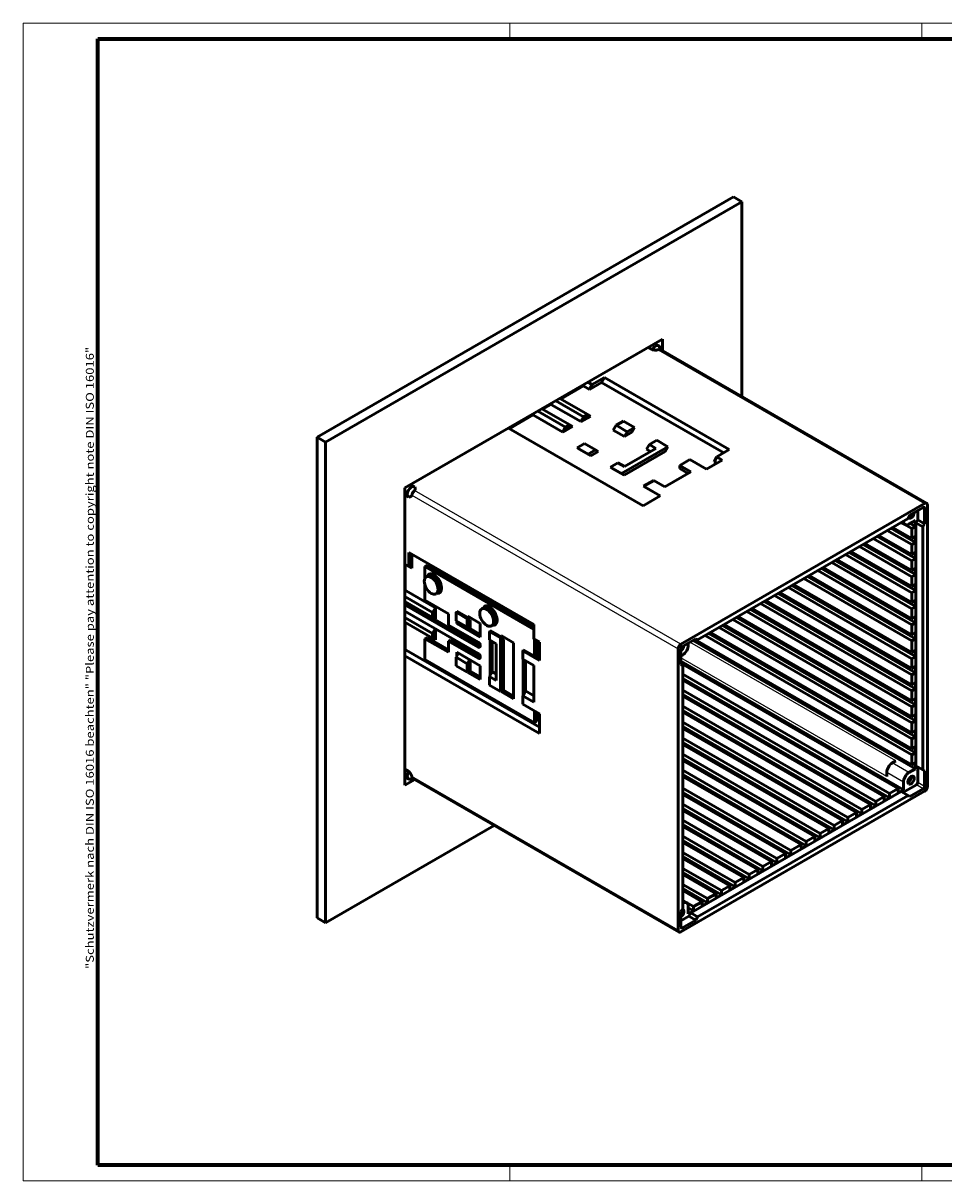
# Model space of a CAD drawing. Units: millimetres. Extents: x 1 to 419, y 1 to 296.
# Drawn here: x 1 to 236, y 1 to 296 of the extents above; entities that cross this region are included whole.
import ezdxf

# ---------------------------------------------------------------- set-up
doc = ezdxf.new("R2010")
doc.units = ezdxf.units.MM
doc.layers.get('0').update_dxf_attribs({"lineweight": 25})
for name, color, linetype, lineweight in [('Rahmen (ISO)', 7, 'Continuous', 70), ('Sichtbar (ISO)', 7, 'Continuous', 50), ('Sichtbar schmal (ISO)', 1, 'Continuous', 25)]:
    doc.layers.add(name, color=color, linetype=linetype, lineweight=lineweight)
doc.styles.add('Notiztext (DIN)', font='isocpeur.ttf', dxfattribs={"width": 1.1})

# ---------------------------------------------------------------- blocks, each defined once
blk = doc.blocks.new('Ränder Bopla-A3-Rahmen')
at = {"color": 1, "linetype": 'Continuous', "lineweight": 18}
for p, q in [((1, 296), (419, 296)), ((1, 1), (1, 296)), ((125, 296), (125, 292)), ((230, 296), (230, 292)), ((419, 296), (419, 1)), ((125, 5), (125, 1)), ((230, 5), (230, 1)), ((419, 1), (1, 1))]:
    blk.add_line(p, q, dxfattribs=at)
at = {"color": 3, "linetype": 'Continuous', "lineweight": 70}
for p, q in [((20, 292), (415, 292)), ((20, 5), (20, 292)), ((415, 292), (415, 5)), ((415, 5), (20, 5))]:
    blk.add_line(p, q, dxfattribs=at)
at = {"layer": 'Rahmen (ISO)', "color": 1, "insert": (19, 55), "char_height": 2.03, "width": 168.977, "attachment_point": 7, "rotation": 90, "style": 'Notiztext (DIN)'}
blk.add_mtext('\\fISOCPEUR|b0|i0;\\W1.20;\\H2.0300;"Schutzvermerk nach DIN ISO 16016 beachten" \\fISOCPEUR|b0|i1;\\W1.20;\\H2.0300;"Please pay attention to copyright note DIN ISO 16016"', dxfattribs=at)

msp = doc.modelspace()

# ---------------------------------------------------------------- linework, layer by layer
at = {"layer": 'Sichtbar (ISO)'}
for p, q in [((75.8929234, 190.4644749), (181.9589405, 251.7017184)), ((184.0802609, 250.4769736), (181.9589405, 251.7017184)), ((184.0802609, 250.4769736), (78.0142437, 189.23973)), ((184.0802609, 200.8455868), (184.0802609, 250.4769736)), ((98.2374976, 177.5638289), (163.8570069, 215.4492702)), ((163.8570069, 215.4492702), (163.8570069, 212.5214879)), ((161.2963468, 212.7461275), (160.2356866, 213.3585)), ((161.2963468, 212.7461275), (161.4099507, 212.9428953)), ((161.8018261, 212.7166458), (161.2963468, 212.7461275)), ((161.9628944, 214.3557039), (162.9099507, 213.8089207)), ((163.4664372, 212.7469834), (163.1507901, 213.51896)), ((231.1785978, 173.6533493), (163.3748175, 212.7998801)), ((145.9672054, 203.8958436), (144.9065452, 204.5082161)), ((148.3713684, 204.4673912), (145.2600986, 202.6710988)), ((145.2600986, 202.6710988), (145.9672054, 203.8958436)), ((149.0784752, 205.6921361), (145.9672054, 203.8958436)), ((149.0784752, 205.6921361), (148.3713684, 204.4673912)), ((179.4840668, 186.5044664), (148.3713684, 204.4673912)), ((180.8982804, 187.320963), (149.0784752, 205.6921361)), ((145.2600986, 202.6710988), (143.845885, 203.4875953)), ((133.1685726, 197.7312944), (140.2396404, 193.6488115)), ((143.0680676, 194.4653081), (135.6434464, 198.7519152)), ((143.7751744, 195.690053), (136.7041065, 199.7725359)), ((137.7647667, 200.3849083), (144.8358345, 196.3024254)), ((138.4718735, 191.8116942), (131.0472523, 196.0983013)), ((139.1789803, 193.0364391), (132.1079125, 197.118922)), ((145.5429413, 195.8941771), (143.0680676, 194.4653081)), ((143.0680676, 194.4653081), (143.7751744, 195.690053)), ((143.7751744, 195.690053), (144.8358345, 196.3024254)), ((144.8358345, 196.3024254), (145.5429413, 195.8941771)), ((124.6832913, 192.832315), (158.9779702, 173.0322729)), ((140.9467472, 193.2405632), (138.4718735, 191.8116942)), ((138.4718735, 191.8116942), (139.1789803, 193.0364391)), ((139.1789803, 193.0364391), (140.2396404, 193.6488115)), ((140.2396404, 193.6488115), (140.9467472, 193.2405632)), ((152.0483237, 193.526337), (151.3412169, 192.3015922)), ((154.169644, 190.668599), (151.3412169, 192.3015922)), ((153.9214245, 194.6077723), (152.0483237, 193.526337)), ((154.8767508, 191.8933439), (152.0483237, 193.526337)), ((156.7498516, 192.9747791), (153.9214245, 194.6077723)), ((154.169644, 190.668599), (154.8767508, 191.8933439)), ((156.0788323, 191.7708694), (154.169644, 190.668599)), ((154.8767508, 191.8933439), (156.7498516, 192.9747791)), ((156.0788323, 191.7708694), (156.7498516, 192.9747791)), ((78.0142437, 189.23973), (75.8929234, 190.4644749)), ((75.8929234, 67.9899877), (75.8929234, 190.4644749)), ((78.0142437, 189.23973), (78.0142437, 66.7652429)), ((143.9873064, 188.8723065), (142.1142056, 187.7908713)), ((143.9873064, 188.8723065), (146.8157335, 187.2393134)), ((160.5336051, 188.6273576), (162.4067059, 189.7087928)), ((165.235133, 188.0757997), (162.4067059, 189.7087928)), ((142.1142056, 187.7908713), (144.9426327, 186.1578781)), ((142.7852249, 187.3617879), (142.1142056, 187.7908713)), ((142.7852249, 187.3617879), (145.613652, 185.7287947)), ((144.9426327, 186.1578781), (146.8157335, 187.2393134)), ((144.9426327, 186.1578781), (145.613652, 185.7287947)), ((147.5228403, 186.8310651), (145.613652, 185.7287947)), ((146.8157335, 187.2393134), (147.5228403, 186.8310651)), ((165.235133, 188.0757997), (153.4279141, 181.2588986)), ((164.5641137, 186.8718899), (154.0989334, 180.8298152)), ((154.169644, 182.9935312), (162.2306613, 187.6475617)), ((160.5336051, 188.6273576), (159.8264983, 187.4026127)), ((160.8164478, 186.8310651), (159.8264983, 187.4026127)), ((162.2306613, 187.6475617), (160.5336051, 188.6273576)), ((164.5641137, 186.8718899), (165.235133, 188.0757997)), ((180.8982804, 187.320963), (177.7162999, 185.4838457)), ((150.599487, 182.8918918), (152.4725878, 183.973327)), ((152.4725878, 183.973327), (154.169644, 182.9935312)), ((170.8919873, 184.8098133), (168.3117797, 183.3201298)), ((168.3117797, 183.3201298), (171.1402068, 181.6871366)), ((168.3117797, 183.3201298), (168.3117797, 182.5036332)), ((170.8919873, 184.8098133), (175.1346279, 182.3603236)), ((175.1346279, 182.3603236), (179.1305134, 184.6673491)), ((177.7162999, 185.4838457), (177.0091931, 184.2591009)), ((177.7162999, 183.8508526), (177.0091931, 184.2591009)), ((179.1305134, 184.6673491), (177.7162999, 185.4838457)), ((150.599487, 182.8918918), (153.4279141, 181.2588986)), ((151.2705062, 182.4628084), (150.599487, 182.8918918)), ((151.2705062, 182.4628084), (154.0989334, 180.8298152)), ((153.4279141, 181.2588986), (154.0989334, 180.8298152)), ((171.1402068, 181.6871366), (164.493403, 177.8496027)), ((170.4331, 181.2788883), (168.3117797, 182.5036332)), ((98.2374976, 101.7929462), (98.2374976, 177.5638289)), ((99.7374976, 178.4298543), (100.6845539, 177.8830711)), ((100.6845539, 177.8830711), (100.7981578, 177.8174819)), ((100.7981578, 177.8174819), (100.8492216, 177.5256432)), ((161.6649759, 179.4825959), (159.0847683, 177.9929123)), ((163.327409, 175.5434226), (159.0847683, 177.9929123)), ((159.7557876, 177.5638289), (159.0847683, 177.9929123)), ((159.7557876, 177.5638289), (163.2913215, 175.5225874)), ((164.493403, 177.8496027), (161.6649759, 179.4825959)), ((98.2374976, 175.8317781), (99.1845539, 175.2849949)), ((99.2981578, 175.2194056), (99.1845539, 175.2849949)), ((99.5764294, 175.3211024), (99.2981578, 175.2194056)), ((158.9779702, 173.0322729), (163.327409, 175.5434226)), ((168.5946224, 137.7596206), (230.6785978, 173.6038205)), ((226.8955765, 170.6031955), (230.3250444, 172.5831997)), ((228.9108308, 169.4396879), (228.9108308, 171.7667032)), ((230.6785978, 172.3790756), (230.6785978, 168.4190672)), ((231.3857045, 173.1955722), (231.3857045, 101.5071724)), ((172.8372631, 138.861891), (226.4359571, 169.8071114)), ((227.4259066, 167.1943223), (224.6681901, 168.7864906)), ((225.6834444, 168.2179475), (224.6834444, 168.7952977)), ((226.4359571, 169.8071114), (226.8955765, 170.6031955)), ((228.3451454, 169.2763886), (226.6834444, 168.3170051)), ((227.0016425, 168.5007168), (228.3451454, 167.7250451)), ((228.3451454, 167.7250451), (228.3451454, 169.2763886)), ((228.4512114, 168.6436037), (228.9108308, 169.4396879)), ((228.4512114, 106.7531629), (228.4512114, 168.6436037)), ((230.2189784, 167.622983), (228.4512114, 168.6436037)), ((230.6785978, 168.4190672), (228.9108308, 169.4396879)), ((230.6785978, 168.4190672), (230.2189784, 167.622983)), ((218.5163611, 165.2347305), (228.3451454, 159.5600793)), ((227.4259066, 160.5807), (218.9406252, 165.4796795)), ((227.4259066, 163.1118394), (221.1326562, 166.7452492)), ((222.051895, 167.275972), (228.3451454, 163.6425622)), ((227.4259066, 164.6631829), (222.4761591, 167.5209209)), ((228.3451454, 167.7250451), (227.4259066, 167.1943223)), ((227.4259066, 167.1943223), (227.4259066, 164.6631829)), ((230.2189784, 167.622983), (230.2189784, 105.7325422)), ((227.4259066, 154.9468736), (214.0615884, 162.6627663)), ((214.9808272, 163.1934891), (228.3451454, 155.4775964)), ((227.4259066, 156.4982171), (215.4050913, 163.438438)), ((227.4259066, 159.0293565), (217.5971223, 164.7040077)), ((227.4259066, 164.6631829), (228.3451454, 165.1939057)), ((228.3451454, 163.6425622), (227.4259066, 163.1118394)), ((227.4259066, 163.1118394), (227.4259066, 160.5807)), ((228.3451454, 163.6425622), (228.3451454, 165.1939057)), ((99.2981578, 161.1114228), (99.2981578, 157.5188378)), ((131.117963, 142.7402497), (99.2981578, 161.1114228)), ((100.0052646, 160.7031745), (100.0052646, 157.1105895)), ((227.4259066, 148.3332513), (208.3340235, 159.3559551)), ((227.4259066, 150.8643907), (210.5260545, 160.6215248)), ((211.4452933, 161.1522476), (228.3451454, 151.3951135)), ((227.4259066, 152.4157342), (211.8695574, 161.3971966)), ((227.4259066, 160.5807), (228.3451454, 161.1114228)), ((228.3451454, 159.5600793), (227.4259066, 159.0293565)), ((228.3451454, 159.5600793), (228.3451454, 161.1114228)), ((99.2981578, 157.5188378), (98.2374976, 158.1312103)), ((100.0052646, 157.1105895), (99.2981578, 157.5188378)), ((103.8943519, 157.8454365), (103.3286665, 157.5188378)), ((103.3286665, 157.5188378), (131.117963, 141.47468)), ((103.3286665, 157.5188378), (103.3286665, 154.4813039)), ((103.8943519, 157.8454365), (131.117963, 142.1278773)), ((227.4259066, 142.6994249), (203.4549867, 156.5390419)), ((204.3742255, 157.0697647), (228.3451454, 143.2301477)), ((227.4259066, 144.2507684), (204.7984896, 157.3147137)), ((227.4259066, 146.7819078), (206.9905206, 158.5802834)), ((207.9097594, 159.1110062), (228.3451454, 147.3126306)), ((227.4259066, 159.0293565), (227.4259066, 156.4982171)), ((227.4259066, 156.4982171), (228.3451454, 157.0289399)), ((228.3451454, 155.4775964), (228.3451454, 157.0289399)), ((103.7050121, 154.9073963), (103.8464334, 154.989046)), ((105.5050317, 154.7034934), (104.8788095, 154.9753424)), ((227.4259066, 138.616942), (199.9194528, 154.4978005)), ((200.8386916, 155.0285233), (228.3451454, 139.1476648)), ((227.4259066, 140.1682855), (201.2629557, 155.2734722)), ((228.3451454, 155.4775964), (227.4259066, 154.9468736)), ((227.4259066, 154.9468736), (227.4259066, 152.4157342)), ((98.591051, 151.3134638), (106.0156722, 147.0268568)), ((103.3286665, 152.8813039), (103.3286665, 148.9456237)), ((106.2050121, 150.5772693), (106.3464334, 150.658919)), ((106.9284368, 152.2380835), (106.8507538, 151.5598347)), ((193.3433597, 150.7010914), (228.3451454, 130.492801)), ((227.4259066, 131.5134217), (193.7676238, 150.9460403)), ((227.4259066, 134.0445611), (195.9596548, 152.21161)), ((196.8788936, 152.7423328), (228.3451454, 134.5752839)), ((227.4259066, 135.5959046), (197.3031577, 152.9872818)), ((227.4259066, 152.4157342), (228.3451454, 152.946457)), ((228.3451454, 151.3951135), (227.4259066, 150.8643907)), ((227.4259066, 150.8643907), (227.4259066, 148.3332513)), ((228.3451454, 151.3951135), (228.3451454, 152.946457)), ((98.2374976, 149.8845948), (105.3085655, 145.8021119)), ((105.3085655, 144.577367), (98.2374976, 148.6598499)), ((116.940472, 137.0043612), (98.2374976, 147.8025285)), ((98.591051, 148.2516016), (117.4696223, 137.3520534)), ((103.3286665, 148.9456237), (109.3390741, 145.4755133)), ((227.4259066, 125.8795953), (188.888587, 148.1291271)), ((189.8078258, 148.6598499), (228.3451454, 126.4103181)), ((227.4259066, 127.4309388), (190.2320899, 148.9047989)), ((227.4259066, 129.9620782), (192.4241209, 150.1703686)), ((227.4259066, 148.3332513), (228.3451454, 148.8639741)), ((228.3451454, 147.3126306), (228.3451454, 148.8639741)), ((98.2374976, 146.1695354), (116.940472, 135.3713681)), ((98.2374976, 144.577367), (105.3085655, 140.4948841)), ((105.3085655, 145.8021119), (106.0156722, 147.0268568)), ((105.3085655, 144.577367), (105.3085655, 145.8021119)), ((106.0156722, 144.1691187), (105.3085655, 144.577367)), ((106.0156722, 147.0268568), (106.0156722, 144.1691187)), ((109.3390741, 145.4755133), (109.3390741, 142.6177752)), ((111.3189731, 145.8829161), (111.3189731, 143.7200456)), ((111.3189731, 145.8829161), (112.0260799, 145.5163381)), ((114.1474002, 144.249923), (111.3189731, 145.8829161)), ((114.2888216, 144.5161298), (111.4603945, 146.1491229)), ((111.4603945, 146.1491229), (111.4603945, 145.8096005)), ((112.0260799, 145.8225243), (112.0260799, 145.5163381)), ((112.0260799, 145.5163381), (114.854507, 143.8833449)), ((114.2888216, 144.5161298), (114.2888216, 144.8631408)), ((114.2888216, 144.8631408), (117.4708021, 143.0260235)), ((117.8471477, 146.7424305), (117.988569, 146.8240802)), ((119.6471674, 146.5385276), (119.0209451, 146.8103766)), ((182.736758, 144.577367), (228.3451454, 118.2453523)), ((227.4259066, 119.265973), (183.1610221, 144.822316)), ((227.4259066, 121.7971124), (185.3530531, 146.0878857)), ((186.2722919, 146.6186085), (228.3451454, 122.3278352)), ((227.4259066, 123.3484559), (186.696556, 146.8635574)), ((228.3451454, 147.3126306), (227.4259066, 146.7819078)), ((227.4259066, 146.7819078), (227.4259066, 144.2507684)), ((227.4259066, 144.2507684), (228.3451454, 144.7814912)), ((228.3451454, 143.2301477), (228.3451454, 144.7814912)), ((105.3085655, 139.2701392), (98.2374976, 143.3526221)), ((105.3085655, 140.4948841), (105.9979946, 141.6890104)), ((106.0156722, 141.6788042), (106.0156722, 138.861891)), ((109.3390741, 142.6177752), (116.940472, 138.2291061)), ((114.1474002, 142.0870524), (111.3189731, 143.7200456)), ((111.4603945, 143.638396), (111.4603945, 143.0260235)), ((111.4603945, 143.0260235), (111.9907245, 143.3322097)), ((117.4708021, 139.555913), (111.4603945, 143.0260235)), ((114.1474002, 142.0870524), (114.1474002, 144.249923)), ((114.854507, 143.8833449), (114.1474002, 144.249923)), ((114.8191517, 141.6992166), (114.1474002, 142.0870524)), ((114.854507, 144.1895311), (114.2888216, 144.5161298)), ((114.854507, 144.5365422), (114.854507, 144.1895311)), ((114.854507, 143.8833449), (114.854507, 141.719629)), ((114.854507, 141.719629), (117.4708021, 140.2091103)), ((117.4708021, 143.0260235), (117.4708021, 139.555913)), ((120.3471477, 142.4123035), (120.488569, 142.4939532)), ((121.0705724, 144.0731177), (120.9928894, 143.3948689)), ((131.117963, 142.7402497), (131.117963, 139.0660151)), ((227.4259066, 113.6321466), (178.2819853, 142.0054028)), ((179.2012241, 142.5361256), (228.3451454, 114.1628694)), ((227.4259066, 115.1834901), (179.6254882, 142.7810745)), ((227.4259066, 117.7146295), (181.8175192, 144.0466442)), ((228.3451454, 143.2301477), (227.4259066, 142.6994249)), ((227.4259066, 142.6994249), (227.4259066, 140.1682855)), ((103.3286665, 139.1476648), (103.8943519, 139.4742634)), ((109.3390741, 135.6775543), (103.3286665, 139.1476648)), ((103.3286665, 139.1476648), (103.3286665, 133.840437)), ((103.8943519, 139.4742634), (109.3390741, 136.3307516)), ((105.3085655, 139.2701392), (105.3085655, 140.4948841)), ((106.0156722, 138.861891), (105.3085655, 139.2701392)), ((109.3390741, 138.5352923), (109.9047595, 138.861891)), ((109.9047595, 138.861891), (117.4696223, 134.4943154)), ((119.8042545, 138.8210661), (119.8042545, 140.9839366)), ((119.8042545, 140.9839366), (120.5113613, 140.6173586)), ((122.6326816, 139.3509435), (119.8042545, 140.9839366)), ((121.5013107, 137.8412702), (119.8042545, 138.8210661)), ((122.774103, 139.6171503), (119.9456758, 141.2501435)), ((119.9456758, 140.910621), (119.9456758, 141.2501435)), ((119.9456758, 129.7579541), (119.9456758, 138.7394165)), ((120.5113613, 140.9235448), (120.5113613, 140.6173586)), ((120.5113613, 140.6173586), (123.3397884, 138.9843654)), ((122.6326816, 139.3509435), (122.6326816, 125.7171414)), ((123.3397884, 138.9843654), (122.6326816, 139.3509435)), ((122.774103, 139.6171503), (122.774103, 139.9641613)), ((122.774103, 139.9641613), (125.9560835, 138.127044)), ((123.3397884, 139.2905517), (122.774103, 139.6171503)), ((123.3397884, 139.6375627), (123.3397884, 139.2905517)), ((123.3397884, 138.9843654), (123.3397884, 126.900216)), ((132.5321765, 138.2495185), (131.117963, 139.0660151)), ((131.2593843, 138.9843654), (131.2593843, 134.7181708)), ((131.8250698, 138.6577668), (131.8250698, 134.3915722)), ((168.9481758, 137.1472481), (172.3776437, 139.1272523)), ((228.3451454, 105.9979036), (171.6705369, 138.7190041)), ((227.4259066, 107.0185243), (172.0948009, 138.963953)), ((172.3776437, 139.1272523), (172.8372631, 138.861891)), ((227.4259066, 109.5496637), (174.7464514, 139.9641613)), ((175.6656902, 140.4948841), (228.3451454, 110.0803865)), ((227.4259066, 111.1010072), (176.0899543, 140.7398331)), ((227.4259066, 140.1682855), (228.3451454, 140.6990083)), ((227.4259066, 138.616942), (228.3451454, 139.1476648)), ((228.3451454, 139.1476648), (228.3451454, 140.6990083)), ((98.591051, 136.2082771), (132.5321765, 116.6123591)), ((116.940472, 134.1466232), (109.3390741, 138.5352923)), ((109.3390741, 138.5352923), (109.3390741, 135.6775543)), ((120.5113613, 138.4128178), (120.5113613, 130.73775)), ((121.5013107, 128.5332092), (121.5013107, 137.8412702)), ((125.9560835, 138.127044), (125.9560835, 123.8383539)), ((128.2895358, 136.0849571), (128.2895358, 133.9220866)), ((128.2895358, 136.0849571), (128.9966426, 135.7183791)), ((128.2895358, 136.0849571), (132.5321765, 133.6354674)), ((131.2593843, 134.7181708), (128.4309572, 136.351164)), ((128.4309572, 136.351164), (128.4309572, 136.0116415)), ((128.9966426, 136.0245653), (128.9966426, 135.7183791)), ((128.9966426, 135.7183791), (132.5321765, 133.6771377)), ((132.5321765, 133.6354674), (132.5321765, 138.2495185)), ((167.8875156, 64.8464759), (167.8875156, 136.5348757)), ((168.5946224, 132.5748673), (168.5946224, 136.5348757)), ((170.4684553, 138.024982), (170.4684553, 137.4942592)), ((227.4259066, 135.5959046), (227.4259066, 138.616942)), ((228.3451454, 136.1266274), (227.4259066, 135.5959046)), ((228.3451454, 134.5752839), (228.3451454, 136.1266274)), ((98.2374976, 134.779408), (132.5321765, 114.979366)), ((131.2593843, 117.7146295), (103.3286665, 133.840437)), ((111.9023362, 135.4223991), (111.3189731, 134.4119846)), ((111.3189731, 134.4119846), (114.1474002, 132.7789914)), ((111.3189731, 134.4119846), (111.3189731, 132.2491141)), ((111.4603945, 135.6775543), (111.4603945, 134.6569336)), ((111.4603945, 135.6775543), (117.4708021, 132.2074438)), ((114.1474002, 132.7789914), (114.7307633, 133.7894059)), ((114.1474002, 130.6161209), (114.1474002, 132.7789914)), ((114.854507, 133.7179625), (114.854507, 131.7991955)), ((131.117963, 132.2890935), (128.2895358, 133.9220866)), ((128.4309572, 133.840437), (128.4309572, 124.8589746)), ((128.9966426, 133.5138383), (128.9966426, 125.8387705)), ((131.8250698, 134.3915722), (131.2593843, 134.7181708)), ((169.0542418, 135.0447694), (168.5946224, 134.779408)), ((225.2692309, 100.6702634), (168.5946224, 133.3913639)), ((223.925728, 100.9560372), (168.5946224, 132.9014659)), ((228.3451454, 134.5752839), (227.4259066, 134.0445611)), ((227.4259066, 134.0445611), (227.4259066, 131.5134217)), ((111.3189731, 132.2491141), (114.1474002, 130.6161209)), ((114.1474002, 130.6161209), (114.854507, 131.7991955)), ((114.2888216, 130.9214617), (114.854507, 131.9012576)), ((114.2888216, 130.5744507), (114.2888216, 130.9214617)), ((114.2888216, 130.5744507), (114.854507, 130.9010493)), ((117.4708021, 128.7373333), (114.2888216, 130.5744507)), ((114.854507, 131.9012576), (114.854507, 130.9010493)), ((114.854507, 130.9010493), (117.4708021, 129.3905306)), ((117.4708021, 132.2074438), (117.4708021, 128.7373333)), ((120.5113613, 130.73775), (119.8042545, 129.5130051)), ((120.5113613, 130.73775), (121.5013107, 130.1662024)), ((131.117963, 122.9810325), (131.117963, 132.2890935)), ((169.0542418, 132.3095059), (168.5946224, 132.5748673)), ((169.0542418, 70.4190651), (169.0542418, 132.3095059)), ((221.733697, 99.6904675), (169.0542418, 130.1049651)), ((227.4259066, 131.5134217), (228.3451454, 132.0441445)), ((228.3451454, 130.492801), (227.4259066, 129.9620782)), ((227.4259066, 129.9620782), (227.4259066, 127.4309388)), ((228.3451454, 130.492801), (228.3451454, 132.0441445)), ((119.8042545, 129.5130051), (121.5013107, 128.5332092)), ((119.8042545, 127.3501346), (119.8042545, 129.5130051)), ((119.8042545, 127.3501346), (122.6326816, 125.7171414)), ((122.6326816, 125.7171414), (123.3397884, 126.900216)), ((122.774103, 126.0224822), (123.3397884, 127.0022781)), ((123.3397884, 127.0022781), (123.3397884, 126.0020698)), ((221.733697, 98.6290219), (169.0542418, 129.0435196)), ((220.3901941, 98.9147957), (169.0542418, 128.5536216)), ((227.4259066, 127.4309388), (228.3451454, 127.9616616)), ((228.3451454, 126.4103181), (228.3451454, 127.9616616)), ((122.774103, 125.6754712), (122.774103, 126.0224822)), ((122.774103, 125.6754712), (123.3397884, 126.0020698)), ((125.9560835, 123.8383539), (122.774103, 125.6754712)), ((123.3397884, 126.0020698), (125.9560835, 124.4915511)), ((128.9966426, 125.8387705), (128.2895358, 124.6140256)), ((128.2895358, 124.6140256), (131.117963, 122.9810325)), ((128.2895358, 124.6140256), (128.2895358, 122.4511551)), ((128.9966426, 125.8387705), (131.117963, 124.6140256)), ((218.1981631, 97.649226), (169.0542418, 126.0224822)), ((218.1981631, 96.5877805), (169.0542418, 124.9610367)), ((216.8546602, 96.8735543), (169.0542418, 124.4711387)), ((228.3451454, 126.4103181), (227.4259066, 125.8795953)), ((227.4259066, 125.8795953), (227.4259066, 123.3484559)), ((132.5321765, 120.0016654), (128.2895358, 122.4511551)), ((214.6626292, 95.6079846), (169.0542418, 121.9399993)), ((227.4259066, 123.3484559), (228.3451454, 123.8791787)), ((228.3451454, 122.3278352), (227.4259066, 121.7971124)), ((227.4259066, 121.7971124), (227.4259066, 119.265973)), ((228.3451454, 122.3278352), (228.3451454, 123.8791787)), ((131.2593843, 120.7365123), (131.2593843, 117.7146295)), ((131.8250698, 118.0412281), (131.2593843, 117.7146295)), ((131.8250698, 120.4099137), (131.8250698, 118.0412281)), ((132.5321765, 114.979366), (132.5321765, 120.0016654)), ((214.6626292, 94.546539), (169.0542418, 120.8785538)), ((213.3191263, 94.8323128), (169.0542418, 120.3886558)), ((227.4259066, 119.265973), (228.3451454, 119.7966958)), ((228.3451454, 118.2453523), (227.4259066, 117.7146295)), ((228.3451454, 118.2453523), (228.3451454, 119.7966958)), ((211.1270953, 93.5667431), (169.0542418, 117.8575164)), ((211.1270953, 92.5052976), (169.0542418, 116.7960709)), ((209.7835924, 92.7910714), (169.0542418, 116.3061729)), ((227.4259066, 117.7146295), (227.4259066, 115.1834901)), ((227.4259066, 115.1834901), (228.3451454, 115.7142129)), ((228.3451454, 114.1628694), (228.3451454, 115.7142129)), ((207.5915614, 91.5255017), (169.0542418, 113.7750335)), ((207.5915614, 90.4640561), (169.0542418, 112.7135879)), ((206.2480585, 90.7498299), (169.0542418, 112.22369)), ((228.3451454, 114.1628694), (227.4259066, 113.6321466)), ((227.4259066, 113.6321466), (227.4259066, 111.1010072)), ((204.0560275, 89.4842602), (169.0542418, 109.6925506)), ((227.4259066, 111.1010072), (228.3451454, 111.63173)), ((228.3451454, 110.0803865), (227.4259066, 109.5496637)), ((227.4259066, 109.5496637), (227.4259066, 107.0185243)), ((228.3451454, 110.0803865), (228.3451454, 111.63173)), ((204.0560275, 88.4228147), (169.0542418, 108.631105)), ((202.7125246, 88.7085885), (169.0542418, 108.1412071)), ((223.3246872, 107.9983202), (222.4408038, 107.4880098)), ((227.4259066, 107.0185243), (228.3451454, 107.5492471)), ((228.3451454, 105.9979036), (228.3451454, 107.5492471)), ((228.4512114, 106.7531629), (230.2189784, 105.7325422)), ((228.9108308, 102.5277931), (228.9108308, 106.4878015)), ((98.2374976, 105.9744867), (99.2981578, 105.3621143)), ((98.2374976, 103.980079), (99.1845539, 103.4332958)), ((100.7730316, 103.2568374), (98.2374976, 101.7929462)), ((99.1845539, 105.1653466), (99.2981578, 105.3621143)), ((99.2981578, 105.3621143), (99.5764294, 104.9390972)), ((100.3824618, 103.4823329), (99.5560869, 103.3697031)), ((168.0946224, 64.3886988), (100.2908421, 103.5352296)), ((200.5204935, 87.4430188), (169.0542418, 105.6100677)), ((200.5204935, 86.3815732), (169.0542418, 104.5486221)), ((199.1769907, 86.667347), (169.0542418, 104.0587242)), ((221.0265902, 105.0385201), (221.0265902, 104.0178994)), ((226.6834444, 105.0385201), (228.3451454, 105.9979036)), ((230.2189784, 105.7325422), (230.6785978, 105.4671808)), ((230.6785978, 105.4671808), (230.6785978, 101.5071724)), ((196.5606956, 85.1568283), (169.0542418, 101.0376868)), ((223.925728, 100.9560372), (221.733697, 99.6904675)), ((223.925728, 99.8945916), (223.925728, 100.9560372)), ((223.925728, 99.8945916), (225.2692309, 100.6702634)), ((225.1278095, 99.9354165), (228.5572774, 101.9154207)), ((225.2692309, 100.6702634), (225.2692309, 102.5890303)), ((230.3250444, 100.8947999), (226.8955765, 98.9147957)), ((230.6785978, 100.2824275), (168.5946224, 64.4382276)), ((196.5606956, 84.0953828), (169.0542418, 99.9762413)), ((195.2171927, 84.3811566), (169.0542418, 99.4863433)), ((171.0694961, 69.2555574), (224.6681901, 100.2007778)), ((226.4359571, 99.1801571), (172.8372631, 68.2349367)), ((220.3901941, 98.9147957), (218.1981631, 97.649226)), ((218.1981631, 97.649226), (218.1981631, 96.5877805)), ((220.3901941, 97.8533502), (220.3901941, 98.9147957)), ((220.3901941, 97.8533502), (221.733697, 98.6290219)), ((221.733697, 99.6904675), (221.733697, 98.6290219)), ((226.4359571, 99.1801571), (224.6681901, 100.2007778)), ((226.8955765, 98.9147957), (226.4359571, 99.1801571)), ((193.0251617, 83.1155869), (169.0542418, 96.9552039)), ((193.0251617, 82.0541413), (169.0542418, 95.8937584)), ((191.6816588, 82.3399151), (169.0542418, 95.4038604)), ((213.3191263, 94.8323128), (211.1270953, 93.5667431)), ((213.3191263, 93.7708673), (213.3191263, 94.8323128)), ((213.3191263, 93.7708673), (214.6626292, 94.546539)), ((216.8546602, 96.8735543), (214.6626292, 95.6079846)), ((214.6626292, 95.6079846), (214.6626292, 94.546539)), ((216.8546602, 95.8121087), (216.8546602, 96.8735543)), ((216.8546602, 95.8121087), (218.1981631, 96.5877805)), ((78.0142437, 66.7652429), (120.9962855, 91.5809363)), ((189.4896278, 81.0743454), (169.0542418, 92.872721)), ((189.4896278, 80.0128999), (169.0542418, 91.8112755)), ((209.7835924, 92.7910714), (207.5915614, 91.5255017)), ((207.5915614, 91.5255017), (207.5915614, 90.4640561)), ((209.7835924, 91.7296258), (209.7835924, 92.7910714)), ((209.7835924, 91.7296258), (211.1270953, 92.5052976)), ((211.1270953, 93.5667431), (211.1270953, 92.5052976)), ((188.1461249, 80.2986737), (169.0542418, 91.3213775)), ((185.9540939, 79.033104), (169.0542418, 88.7902381)), ((202.7125246, 88.7085885), (200.5204935, 87.4430188)), ((202.7125246, 87.6471429), (202.7125246, 88.7085885)), ((206.2480585, 90.7498299), (204.0560275, 89.4842602)), ((204.0560275, 89.4842602), (204.0560275, 88.4228147)), ((206.2480585, 89.6883844), (206.2480585, 90.7498299)), ((206.2480585, 89.6883844), (207.5915614, 90.4640561)), ((185.9540939, 77.9716584), (169.0542418, 87.7287926)), ((184.610591, 78.2574322), (169.0542418, 87.2388946)), ((196.5606956, 85.1568283), (199.1769907, 86.667347)), ((199.1769907, 86.667347), (199.1769907, 85.6059015)), ((199.1769907, 85.6059015), (200.5204935, 86.3815732)), ((200.5204935, 87.4430188), (200.5204935, 86.3815732)), ((202.7125246, 87.6471429), (204.0560275, 88.4228147)), ((182.4185599, 76.9918625), (169.0542418, 84.7077552)), ((182.4185599, 75.930417), (169.0542418, 83.6463097)), ((181.0750571, 76.2161908), (169.0542418, 83.1564117)), ((195.2171927, 84.3811566), (193.0251617, 83.1155869)), ((193.0251617, 83.1155869), (193.0251617, 82.0541413)), ((195.2171927, 83.319711), (195.2171927, 84.3811566)), ((195.2171927, 83.319711), (196.5606956, 84.0953828)), ((196.5606956, 84.0953828), (196.5606956, 85.1568283)), ((178.883026, 74.9506211), (169.0542418, 80.6252723)), ((188.1461249, 80.2986737), (185.9540939, 79.033104)), ((188.1461249, 79.2372281), (188.1461249, 80.2986737)), ((188.1461249, 79.2372281), (189.4896278, 80.0128999)), ((191.6816588, 82.3399151), (189.4896278, 81.0743454)), ((189.4896278, 81.0743454), (189.4896278, 80.0128999)), ((191.6816588, 81.2784696), (191.6816588, 82.3399151)), ((191.6816588, 81.2784696), (193.0251617, 82.0541413)), ((178.883026, 73.8891755), (169.0542418, 79.5638268)), ((177.5395232, 74.1749493), (169.0542418, 79.0739288)), ((184.610591, 78.2574322), (182.4185599, 76.9918625)), ((182.4185599, 76.9918625), (182.4185599, 75.930417)), ((184.610591, 77.1959867), (184.610591, 78.2574322)), ((184.610591, 77.1959867), (185.9540939, 77.9716584)), ((185.9540939, 79.033104), (185.9540939, 77.9716584)), ((175.3474921, 72.9093796), (169.0542418, 76.5427894)), ((175.3474921, 71.8479341), (169.0542418, 75.4813439)), ((174.0039893, 72.1337079), (169.0542418, 74.9914459)), ((177.5395232, 74.1749493), (175.3474921, 72.9093796)), ((177.5395232, 73.1135038), (177.5395232, 74.1749493)), ((177.5395232, 73.1135038), (178.883026, 73.8891755)), ((181.0750571, 76.2161908), (178.883026, 74.9506211)), ((178.883026, 74.9506211), (178.883026, 73.8891755)), ((181.0750571, 75.1547452), (181.0750571, 76.2161908)), ((181.0750571, 75.1547452), (182.4185599, 75.930417)), ((171.8119582, 70.8681382), (169.0542418, 72.4603065)), ((170.0542418, 71.8653421), (169.0542418, 72.4426923)), ((170.4684553, 70.9497878), (170.4684553, 69.0310209)), ((174.0039893, 72.1337079), (171.8119582, 70.8681382)), ((171.8119582, 70.8681382), (171.8119582, 69.8066926)), ((174.0039893, 71.0722623), (174.0039893, 72.1337079)), ((174.0039893, 71.0722623), (175.3474921, 71.8479341)), ((175.3474921, 72.9093796), (175.3474921, 71.8479341)), ((78.0142437, 66.7652429), (75.8929234, 67.9899877)), ((168.5946224, 69.6229809), (169.0542418, 70.4190651)), ((168.5946224, 65.6629725), (168.5946224, 69.6229809)), ((168.5946224, 67.2959656), (170.6098767, 68.4594733)), ((171.8119582, 69.8066926), (170.4684553, 70.5823644)), ((170.4684553, 69.0310209), (171.8119582, 69.8066926)), ((170.6098767, 68.4594733), (171.0694961, 69.2555574)), ((172.3776437, 67.4388525), (170.6098767, 68.4594733)), ((171.0694961, 69.2555574), (172.8372631, 68.2349367)), ((172.8372631, 68.2349367), (172.3776437, 67.4388525)), ((172.3776437, 67.4388525), (168.9481758, 65.4588483))]:
    msp.add_line(p, q, dxfattribs=at)
for centre, major_axis, start_param, end_param in [((162.1599507, 212.5098826), (0.75, 1.2990381), 5.8626509719, 7.853981634), ((144.5529918, 204.7123402), (-0.7071068, -1.2247449), 5.8591542677, 6.2831853072), ((136.3505532, 199.97666), (-0.7071068, -1.2247449), 5.8591542677, 6.2831853072), ((131.7543591, 197.3230461), (-0.7071068, -1.2247449), 5.8591542677, 6.2831853072), ((99.9345539, 176.584033), (-0.75, -1.2990381), 3.1415926536, 6.2831853072), ((227.2137745, 170.8685569), (-0.575, -0.9959292), 6.066282118, 8.552313315), ((230.3250444, 172.1749515), (0.25, 0.4330127), 5.4977871438, 7.0685834706), ((230.6785978, 172.7873239), (0.5, 0.8660254), 5.4977871438, 7.0685834706), ((226.6834444, 169.9499983), (-1, -1.7320508), 5.4977871438, 7.0685834706), ((105.0964334, 152.8239825), (-1.25, 2.1650635), 3.1415926536, 6.2831853072), ((105.6621188, 153.1505811), (-1.25, 2.1650635), 2.9133417185, 6.5114362423), ((105.6621188, 153.1505811), (0.9022853, -1.562804), 0.6619783688, 2.4796142848), ((97.8839443, 150.0887189), (0.7071068, 1.2247449), 0, 0.4240310395), ((97.8839443, 144.7814912), (0.7071068, 1.2247449), 0.2240752853, 0.4240310395), ((119.238569, 144.6590167), (-1.25, 2.1650635), 3.1415926536, 6.2831853072), ((119.8042545, 144.9856153), (-1.25, 2.1650635), 2.9133417185, 6.5114362423), ((119.8042545, 144.9856153), (0.9022853, -1.562804), 0.6619783688, 2.4796142848), ((97.8839443, 134.9835322), (0.7071068, 1.2247449), 0, 0.4240310395), ((116.940472, 137.6167337), (0.375, -0.6495191), 5.4977871438, 8.6393797974), ((168.5946224, 136.943124), (0.5, 0.8660254), 0.7853981634, 2.3561944902), ((168.5239117, 136.9839488), (-0.575, -0.9959292), 0.8724646457, 2.2691280078), ((168.9481758, 136.7389998), (0.25, 0.4330127), 0.7853981634, 2.3561944902), ((169.0542418, 136.6777626), (-1, -1.7320508), 0.7853981634, 2.3561944902), ((116.940472, 134.7589956), (0.375, -0.6495191), 5.4977871438, 8.6393797974), ((222.4408038, 105.8550167), (-1, -1.7320508), 3.926990817, 5.4977871438), ((99.9345539, 104.7323339), (-0.75, -1.2990381), 4.7123889804, 6.7037196425), ((226.6834444, 103.4055269), (1, 1.7320508), 0.7853981634, 2.3561944902), ((226.5066678, 103.507589), (-0.5375, -0.9309773), 0.6471194672, 2.4944731864), ((226.5066678, 103.507589), (0.5500035, 0.9526341), 3.7934532905, 5.6313246702), ((228.5572774, 102.323669), (0.25, 0.4330127), 3.926990817, 5.4977871438), ((230.3250444, 101.3030482), (-0.25, -0.4330127), 0.7853981634, 2.3561944902), ((230.6785978, 101.0989241), (-0.5, -0.8660254), 0.7853981634, 2.3561944902), ((169.0542418, 70.1332913), (1, 1.7320508), 5.4977871438, 7.0685834706), ((168.5239117, 69.2147326), (0.575, 0.9959292), 4.0140572993, 6.5000884963), ((168.9481758, 65.8670966), (-0.25, -0.4330127), 5.4977871438, 7.0685834706), ((168.5946224, 65.2547242), (-0.5, -0.8660254), 5.4977871438, 7.0685834706)]:
    msp.add_ellipse(centre, major_axis=major_axis, ratio=0.5773502692, start_param=start_param, end_param=end_param, dxfattribs=at)
for centre, major_axis in [((104.9550121, 152.7423328), (1.25, -2.1650635)), ((119.0971477, 144.577367), (1.25, -2.1650635)), ((227.2137745, 103.0993407), (-0.575, -0.9959292))]:
    msp.add_ellipse(centre, major_axis=major_axis, ratio=0.5773502692, dxfattribs=at)
for points, weights in [([(162.8173036, 212.7835569), (162.5371673, 212.6737576), (161.8018261, 212.7166458)], [1.3292433153, 1.30274496617, 1.10456949966]), ([(100.8492216, 177.5256432), (100.9235062, 177.1010938), (100.7333283, 176.939357)], [1.10456949966, 1.30274496617, 1.3292433153]), ([(100.0262215, 175.7146121), (99.9812423, 175.4690448), (99.5764294, 175.3211024)], [1.3292433153, 1.30274496617, 1.10456949966]), ([(99.5764294, 104.9390972), (99.9812423, 104.3237171), (100.0262215, 104.0262123)], [1.10456949966, 1.30274496617, 1.3292433153])]:
    msp.add_rational_spline(points, weights, degree=2, dxfattribs=at)
for points, knots in [([(163.3748175, 212.7998801), (163.319999, 212.8315295), (163.247724, 212.8511038), (163.0827877, 212.8554612), (162.9901722, 212.8402504), (162.8737828, 212.8044838), (162.8458089, 212.7947295), (162.8173036, 212.7835569)], [0.22001871158, 0.22001871158, 0.22001871158, 0.22001871158, 0.252909786243, 0.252909786243, 0.285800860906, 0.285800860906, 0.295809436104, 0.295809436104, 0.295809436104, 0.295809436104]), ([(100.7333283, 176.939357), (100.7139767, 176.9228995), (100.6946418, 176.90534), (100.6127659, 176.8266381), (100.5436867, 176.7484943), (100.4101506, 176.5718139), (100.3456606, 176.4732783), (100.2360237, 176.2833816), (100.1829343, 176.1782637), (100.0966926, 175.9742779), (100.0635578, 175.8753816), (100.0363378, 175.7651241), (100.0307983, 175.7395998), (100.0262215, 175.7146121)], [0.31625159681, 0.31625159681, 0.31625159681, 0.31625159681, 0.326260172, 0.326260172, 0.35915124667, 0.35915124667, 0.39204232133, 0.39204232133, 0.42493339599, 0.42493339599, 0.45782447066, 0.45782447066, 0.46783304586, 0.46783304586, 0.46783304586, 0.46783304586]), ([(100.0262215, 104.0262123), (100.0307983, 103.9959397), (100.0363378, 103.9668364), (100.0635578, 103.848157), (100.0966926, 103.7603442), (100.1829343, 103.619684), (100.2360237, 103.566879), (100.2908421, 103.5352296)], [0.470488159059, 0.470488159059, 0.470488159059, 0.470488159059, 0.480496734258, 0.480496734258, 0.513387808921, 0.513387808921, 0.546278883584, 0.546278883584, 0.546278883584, 0.546278883584])]:
    msp.add_open_spline(points, degree=3, knots=knots, dxfattribs=at)
at = {"layer": 'Sichtbar schmal (ISO)'}
for p, q in [((160.4628944, 213.4896784), (161.4099507, 212.9428953)), ((161.4099507, 212.9428953), (161.8018261, 212.7166458)), ((162.8173036, 212.7835569), (230.6785978, 173.6038205)), ((138.1183201, 200.1807842), (143.845885, 203.4875953)), ((133.522126, 197.5271703), (135.6434464, 198.7519152)), ((125.0368447, 192.6281908), (131.0472523, 196.0983013)), ((100.6845539, 177.8830711), (100.8492216, 177.5256432)), ((99.1845539, 175.2849949), (99.5764294, 175.3211024)), ((100.0262215, 175.7146121), (167.8875156, 136.5348757)), ((168.5946224, 137.7596206), (100.7333283, 176.939357)), ((230.6785978, 172.3790756), (230.3250444, 172.5831997)), ((98.591051, 151.3134638), (98.591051, 157.9270861)), ((98.591051, 148.2516016), (98.591051, 148.4557258)), ((98.591051, 136.2082771), (98.591051, 143.148498)), ((116.940472, 137.0043612), (117.4708021, 137.3105474)), ((223.3246872, 107.9983202), (170.8927194, 138.2699309)), ((116.940472, 134.1466232), (117.4708021, 134.4528094)), ((221.0265902, 104.0178994), (168.5946224, 134.2895101)), ((226.6834444, 105.0385201), (222.4408038, 107.4880098)), ((98.2374976, 105.7121298), (99.1845539, 105.1653466)), ((99.1845539, 105.1653466), (99.5764294, 104.9390972)), ((167.8875156, 64.8464759), (100.0262215, 104.0262123)), ((225.2692309, 102.5890303), (221.0265902, 105.0385201)), ((230.3250444, 100.8947999), (228.5572774, 101.9154207)), ((230.6785978, 101.5071724), (228.9108308, 102.5277931)), ((168.9481758, 65.4588483), (168.5946224, 65.6629725))]:
    msp.add_line(p, q, dxfattribs=at)
for centre in [(105.8035402, 153.2322308), (119.9456758, 145.067265)]:
    msp.add_ellipse(centre, major_axis=(1.45, -2.5114737), ratio=0.5773502692, start_param=5.7517270692, end_param=9.9562361987, dxfattribs=at)

# ---------------------------------------------------------------- block references
msp.add_blockref('Ränder Bopla-A3-Rahmen', (0, 0))

doc.saveas('drawing.dxf')
